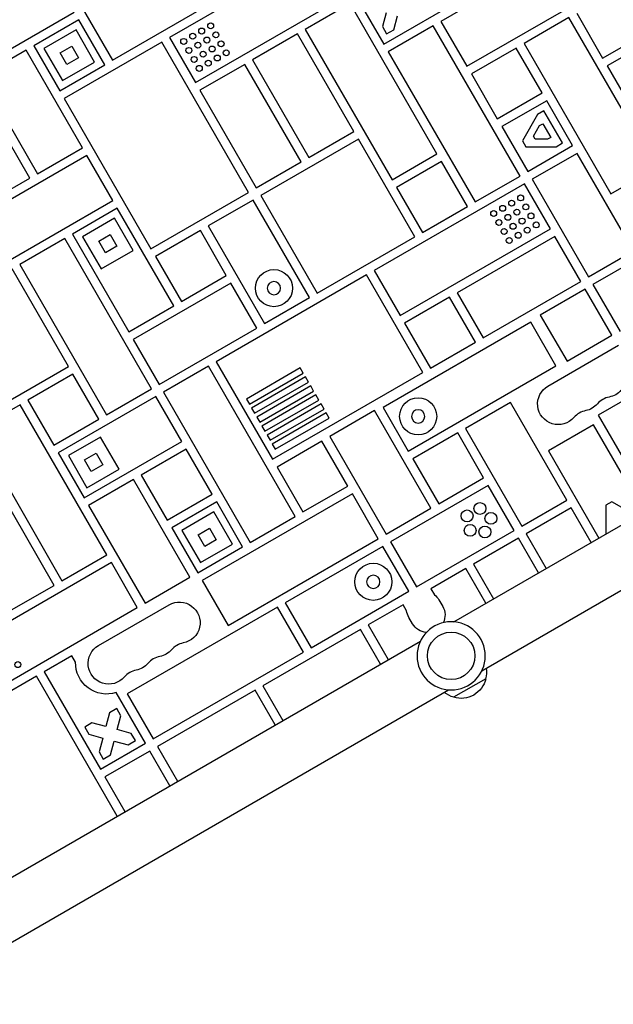
# Model space of a CAD drawing. Units: millimetres. Extents: x -5367 to 4837, y -4912 to 4083.
# Drawn here: x 1656 to 2056, y -360 to 303 of the extents above; entities that cross this region are included whole.
import ezdxf

# ---------------------------------------------------------------- set-up
doc = ezdxf.new("R2010")
doc.units = ezdxf.units.MM
doc.header["$LTSCALE"] = 20
doc.layers.add('2d', color=230, linetype='Continuous')

msp = doc.modelspace()

# ---------------------------------------------------------------- linework, layer by layer
at = {"layer": '2d'}
for p, q in [((2041.02, 360.85), (1939.69, 302.35)), ((1857.99, 349.87), (1756.66, 291.37)), ((1957.19, 272.04), (2058.52, 330.54)), ((1691.07, 322.99), (1718.16, 276.06)), ((1774.16, 261.06), (1875.49, 319.56)), ((1901.19, 287.05), (1967, 325.05)), ((1718.16, 276.06), (1783.98, 314.06)), ((1878.49, 314.36), (1848.18, 296.86)), ((1936.99, 213.04), (1878.49, 314.36)), ((1883.69, 317.36), (1901.19, 287.05)), ((1626.64, 270.57), (1692.46, 308.57)), ((1902.69, 308.13), (1900.19, 298.78)), ((1907.91, 296.71), (1910.42, 306.06)), ((2031.21, 307.85), (2048.71, 277.54)), ((2117.52, 310.34), (2051.71, 272.34)), ((1695.46, 303.38), (1665.15, 285.88)), ((1712.96, 273.06), (1695.46, 303.38)), ((1934.5, 299.35), (1904.19, 281.85)), ((1993, 198.03), (1934.5, 299.35)), ((1939.69, 302.35), (1957.19, 272.04)), ((2026.01, 304.85), (1995.7, 287.35)), ((2084.51, 203.52), (2026.01, 304.85)), ((1693.63, 296.55), (1671.98, 284.05)), ((1706.13, 274.89), (1693.63, 296.55)), ((1842.98, 293.86), (1812.67, 276.36)), ((1880.98, 228.04), (1842.98, 293.86)), ((1848.18, 296.86), (1906.68, 195.54)), ((1900.19, 298.78), (1903.02, 293.88)), ((1903.02, 293.88), (1907.91, 296.71)), ((2048.71, 277.54), (2079.02, 295.04)), ((1665.15, 285.88), (1682.65, 255.56)), ((1682.91, 281.12), (1690.7, 285.62)), ((1751.47, 288.37), (1685.65, 250.37)), ((1690.7, 285.62), (1695.2, 277.82)), ((1809.97, 187.04), (1751.47, 288.37)), ((1756.66, 291.37), (1774.16, 261.06)), ((1995.7, 287.35), (2054.2, 186.02)), ((1659.95, 282.88), (1629.64, 265.38)), ((1697.95, 217.06), (1659.95, 282.88)), ((1671.98, 284.05), (1684.48, 262.39)), ((1687.41, 273.32), (1682.91, 281.12)), ((1904.19, 281.85), (1962.69, 180.53)), ((1990.5, 284.35), (1960.19, 266.85)), ((2008, 254.04), (1990.5, 284.35)), ((1682.65, 255.56), (1712.96, 273.06)), ((1684.48, 262.39), (1706.13, 274.89)), ((1695.2, 277.82), (1687.41, 273.32)), ((1807.48, 273.36), (1777.16, 255.86)), ((1845.48, 207.54), (1807.48, 273.36)), ((1812.67, 276.36), (1850.67, 210.54)), ((2051.71, 272.34), (2069.21, 242.03)), ((1960.19, 266.85), (1977.69, 236.54)), ((1662.45, 196.56), (1624.45, 262.38)), ((1629.64, 265.38), (1667.64, 199.56)), ((1777.16, 255.86), (1815.16, 190.04)), ((1977.69, 236.54), (2008, 254.04)), ((1685.65, 250.37), (1744.15, 149.04)), ((2011, 248.84), (1980.69, 231.34)), ((2028.5, 218.53), (2011, 248.84)), ((2004.78, 239.47), (1994.59, 221.82)), ((2009.17, 242.01), (2004.78, 239.47)), ((2021.67, 220.36), (2009.17, 242.01)), ((2006.25, 232.01), (2008.44, 233.28)), ((2008.44, 233.28), (2013.75, 224.09)), ((1850.67, 210.54), (1880.98, 228.04)), ((1980.69, 231.34), (1998.19, 201.03)), ((2002.1, 224.82), (2006.25, 232.01)), ((1883.98, 222.85), (1818.16, 184.85)), ((1921.98, 157.03), (1883.98, 222.85)), ((1994.59, 221.82), (1996.9, 217.82)), ((2003.25, 222.82), (2002.1, 224.82)), ((2011.55, 222.82), (2003.25, 222.82)), ((2013.75, 224.09), (2011.55, 222.82)), ((2017.28, 217.82), (2021.67, 220.36)), ((1667.64, 199.56), (1697.95, 217.06)), ((1906.68, 195.54), (1936.99, 213.04)), ((1996.9, 217.82), (2017.28, 217.82)), ((1998.19, 201.03), (2028.5, 218.53)), ((2031.5, 213.33), (2001.19, 195.83)), ((2069.5, 147.51), (2031.5, 213.33)), ((1700.95, 211.86), (1599.63, 153.36)), ((1718.45, 181.55), (1700.95, 211.86)), ((1815.16, 190.04), (1845.48, 207.54)), ((1939.99, 207.84), (1909.68, 190.34)), ((1957.49, 177.53), (1939.99, 207.84)), ((2054.2, 186.02), (2084.51, 203.52)), ((1596.63, 158.56), (1662.45, 196.56)), ((1996, 192.83), (1894.67, 134.33)), ((1962.69, 180.53), (1993, 198.03)), ((2013.5, 162.52), (1996, 192.83)), ((2001.19, 195.83), (2039.19, 130.01)), ((1744.15, 149.04), (1809.97, 187.04)), ((1909.68, 190.34), (1927.18, 160.03)), ((1617.13, 123.05), (1718.45, 181.55)), ((1812.97, 181.85), (1782.66, 164.35)), ((1850.97, 116.03), (1812.97, 181.85)), ((1818.16, 184.85), (1856.16, 119.03)), ((1721.45, 176.35), (1691.14, 158.85)), ((1759.45, 110.54), (1721.45, 176.35)), ((1927.18, 160.03), (1957.49, 177.53)), ((1719.62, 169.52), (1697.97, 157.02)), ((1732.12, 147.87), (1719.62, 169.52)), ((1777.46, 161.35), (1747.15, 143.85)), ((1794.96, 131.04), (1777.46, 161.35)), ((1782.66, 164.35), (1820.66, 98.53)), ((1912.17, 104.02), (2013.5, 162.52)), ((1685.95, 155.85), (1655.64, 138.35)), ((1744.45, 54.53), (1685.95, 155.85)), ((1691.14, 158.85), (1729.14, 93.04)), ((1697.97, 157.02), (1710.47, 135.37)), ((1708.9, 154.1), (1716.7, 158.6)), ((1713.4, 146.3), (1708.9, 154.1)), ((1716.7, 158.6), (1721.2, 150.8)), ((1856.16, 119.03), (1921.98, 157.03)), ((2016.5, 157.33), (1950.68, 119.33)), ((2034, 127.01), (2016.5, 157.33)), ((1710.47, 135.37), (1732.12, 147.87)), ((1721.2, 150.8), (1713.4, 146.3)), ((2039.19, 130.01), (2069.5, 147.51)), ((1747.15, 143.85), (1764.65, 113.54)), ((2072.5, 142.32), (2042.19, 124.82)), ((1688.44, 69.54), (1650.44, 135.35)), ((1655.64, 138.35), (1714.14, 37.03)), ((1894.67, 134.33), (1912.17, 104.02)), ((1764.65, 113.54), (1794.96, 131.04)), ((1889.48, 131.33), (1788.15, 72.83)), ((1927.48, 65.51), (1889.48, 131.33)), ((1968.18, 89.01), (2034, 127.01)), ((1797.96, 125.84), (1732.14, 87.84)), ((1815.46, 95.53), (1797.96, 125.84)), ((2037, 121.82), (2006.69, 104.32)), ((2055, 90.64), (2037, 121.82)), ((2042.19, 124.82), (2060.44, 93.22)), ((1820.66, 98.53), (1850.97, 116.03)), ((1945.48, 116.33), (1915.17, 98.83)), ((1962.98, 86.01), (1945.48, 116.33)), ((1950.68, 119.33), (1968.18, 89.01)), ((1729.14, 93.04), (1759.45, 110.54)), ((1948.28, -102.6), (2315.51, 109.42)), ((2006.69, 104.32), (2024.69, 73.14)), ((1749.64, 57.53), (1815.46, 95.53)), ((2000.26, 99.45), (1900.66, 41.95)), ((1915.17, 98.83), (1932.67, 68.51)), ((2017.26, 70.01), (2000.26, 99.45)), ((1732.14, 87.84), (1749.64, 57.53)), ((2024.69, 73.14), (2055, 90.64)), ((1932.67, 68.51), (1962.98, 86.01)), ((2011.83, 56.4), (2059.46, 83.9)), ((1967.28, -135.51), (2334.51, 76.51)), ((1622.62, 31.54), (1688.44, 69.54)), ((1782.95, 69.83), (1752.64, 52.33)), ((1841.45, -31.49), (1782.95, 69.83)), ((1788.15, 72.83), (1826.15, 7.01)), ((1844.84, 68.61), (1808.48, 47.62)), ((1846.84, 65.15), (1844.84, 68.61)), ((1917.66, 12.51), (2017.26, 70.01)), ((1691.44, 64.34), (1661.13, 46.84)), ((1708.94, 34.03), (1691.44, 64.34)), ((1810.48, 44.16), (1846.84, 65.15)), ((1848.34, 62.55), (1811.98, 41.56)), ((1826.15, 7.01), (1927.48, 65.51)), ((1850.34, 59.09), (1848.34, 62.55)), ((1714.14, 37.03), (1744.45, 54.53)), ((1813.98, 38.09), (1850.34, 59.09)), ((1851.84, 56.49), (1815.48, 35.5)), ((1853.84, 53.02), (1851.84, 56.49)), ((2076, 54.27), (2045.69, 36.77)), ((1661.13, 46.84), (1678.63, 16.53)), ((1747.45, 49.33), (1681.63, 11.33)), ((1764.95, 19.02), (1747.45, 49.33)), ((1752.64, 52.33), (1811.14, -48.99)), ((1808.48, 47.62), (1810.48, 44.16)), ((1817.48, 32.03), (1853.84, 53.02)), ((1855.34, 50.42), (1818.98, 29.43)), ((1820.98, 25.97), (1857.34, 46.96)), ((1857.34, 46.96), (1855.34, 50.42)), ((1655.93, 43.84), (1625.62, 26.34)), ((1714.43, -57.49), (1655.93, 43.84)), ((1811.98, 41.56), (1813.98, 38.09)), ((1858.84, 44.36), (1822.48, 23.37)), ((1824.48, 19.91), (1860.84, 40.9)), ((1860.84, 40.9), (1858.84, 44.36)), ((1900.66, 41.95), (1917.66, 12.51)), ((1986.48, 45.31), (1956.17, 27.81)), ((2024.48, -20.51), (1986.48, 45.31)), ((1678.63, 16.53), (1708.94, 34.03)), ((1815.48, 35.5), (1817.48, 32.03)), ((1862.34, 38.3), (1825.98, 17.31)), ((1827.98, 13.85), (1864.34, 34.84)), ((1864.34, 34.84), (1862.34, 38.3)), ((1894.97, 39.82), (1864.66, 22.32)), ((1932.97, -26), (1894.97, 39.82)), ((2045.69, 36.77), (2065.19, 2.99)), ((1818.98, 29.43), (1820.98, 25.97)), ((1956.17, 27.81), (1994.17, -38.01)), ((2042.49, 30.3), (2012.18, 12.8)), ((2076.49, -28.59), (2042.49, 30.3)), ((1625.62, 26.34), (1684.12, -74.99)), ((1710.11, 22), (1688.46, 9.5)), ((1722.61, 0.35), (1710.11, 22)), ((1822.48, 23.37), (1824.48, 19.91)), ((1864.66, 22.32), (1902.66, -43.5)), ((1950.98, 24.81), (1920.66, 7.31)), ((1968.48, -5.5), (1950.98, 24.81)), ((1699.13, -18.98), (1764.95, 19.02)), ((1767.95, 13.83), (1737.64, -3.67)), ((1785.45, -16.49), (1767.95, 13.83)), ((1825.98, 17.31), (1827.98, 13.85)), ((1859.46, 19.32), (1829.15, 1.82)), ((1876.96, -10.99), (1859.46, 19.32)), ((1681.63, 11.33), (1699.13, -18.98)), ((1688.46, 9.5), (1700.96, -12.15)), ((1699.39, 6.57), (1707.18, 11.07)), ((1707.18, 11.07), (1711.68, 3.28)), ((1920.66, 7.31), (1938.16, -23)), ((2012.18, 12.8), (2046.18, -46.09)), ((1703.89, -1.22), (1699.39, 6.57)), ((1700.96, -12.15), (1722.61, 0.35)), ((1711.68, 3.28), (1703.89, -1.22)), ((1829.15, 1.82), (1846.65, -28.49)), ((1737.64, -3.67), (1755.14, -33.99)), ((1938.16, -23), (1968.48, -5.5)), ((1678.93, -77.99), (1640.93, -12.17)), ((1732.44, -6.67), (1702.13, -24.17)), ((1770.44, -72.49), (1732.44, -6.67)), ((1846.65, -28.49), (1876.96, -10.99)), ((1971.48, -10.7), (1905.66, -48.7)), ((1988.98, -41.01), (1971.48, -10.7)), ((1755.14, -33.99), (1785.45, -16.49)), ((1879.96, -16.19), (1778.64, -74.69)), ((1897.46, -46.5), (1879.96, -16.19)), ((1702.13, -24.17), (1740.13, -89.99)), ((1788.45, -21.68), (1758.14, -39.18)), ((1805.95, -51.99), (1788.45, -21.68)), ((1902.66, -43.5), (1932.97, -26)), ((1994.17, -38.01), (2024.48, -20.51)), ((2027.48, -25.7), (1997.17, -43.2)), ((2040.98, -49.09), (2027.48, -25.7)), ((2054.97, -21.7), (2050.97, -24.01)), ((2050.97, -24.01), (2050.97, -43.32)), ((2071.7, -31.35), (2054.97, -21.7)), ((1786.62, -28.51), (1764.97, -41.01)), ((1799.12, -50.16), (1786.62, -28.51)), ((1811.14, -48.99), (1841.45, -31.49)), ((1758.14, -39.18), (1775.64, -69.49)), ((1775.89, -43.94), (1783.69, -39.44)), ((1783.69, -39.44), (1788.19, -47.23)), ((1764.97, -41.01), (1777.47, -62.66)), ((1780.39, -51.73), (1775.89, -43.94)), ((1923.16, -79.01), (1988.98, -41.01)), ((1991.98, -46.2), (1961.66, -63.7)), ((2005.48, -69.59), (1991.98, -46.2)), ((1997.17, -43.2), (2010.67, -66.59)), ((1775.64, -69.49), (1805.95, -51.99)), ((1777.47, -62.66), (1799.12, -50.16)), ((1788.19, -47.23), (1780.39, -51.73)), ((1796.14, -105), (1897.46, -46.5)), ((1900.46, -51.7), (1834.64, -89.7)), ((1917.96, -82.01), (1900.46, -51.7)), ((1905.66, -48.7), (1923.16, -79.01)), ((1684.12, -74.99), (1714.43, -57.49)), ((1717.43, -62.68), (1616.11, -121.18)), ((1734.93, -92.99), (1717.43, -62.68)), ((1961.66, -63.7), (1975.16, -87.09)), ((1740.13, -89.99), (1770.44, -72.49)), ((1956.47, -66.7), (1932.95, -80.28)), ((1969.97, -90.09), (1956.47, -66.7)), ((1648.62, -95.49), (1678.93, -77.99)), ((1778.64, -74.69), (1796.14, -105)), ((1852.14, -120.01), (1917.96, -82.01)), ((1932.95, -80.28), (1935.32, -84.38)), ((1708.72, -118.6), (1756.36, -91.1)), ((1829.45, -92.7), (1728.12, -151.2)), ((1846.95, -123.01), (1829.45, -92.7)), ((1834.64, -89.7), (1852.14, -120.01)), ((1914.16, -91.13), (1890.65, -104.7)), ((1916.53, -95.23), (1914.16, -91.13)), ((1938.36, -87.84), (1940.86, -92.17)), ((1633.61, -151.49), (1734.93, -92.99)), ((1920.51, -103.92), (1918.01, -99.59)), ((1890.65, -104.7), (1904.15, -128.09)), ((1885.45, -107.7), (1819.64, -145.7)), ((1898.95, -131.09), (1885.45, -107.7)), ((1558.61, -327.59), (1925.83, -115.57)), ((1690.79, -125.4), (1672.12, -136.19)), ((1693.33, -129.8), (1690.79, -125.4)), ((1745.62, -181.51), (1846.95, -123.01)), ((1666.92, -139.19), (1601.1, -177.19)), ((1721.42, -233.59), (1666.92, -139.19)), ((1672.12, -136.19), (1710.12, -202.01)), ((1819.64, -145.7), (1833.14, -169.09)), ((1969.88, -140.94), (1948.23, -153.44)), ((1577.61, -360.49), (1944.83, -148.47)), ((1740.43, -184.51), (1720.68, -150.31)), ((1728.12, -151.2), (1745.62, -181.51)), ((1814.44, -148.7), (1748.62, -186.7)), ((1827.94, -172.09), (1814.44, -148.7)), ((1716.2, -163.85), (1713.69, -173.2)), ((1721.1, -161.03), (1716.2, -163.85)), ((1723.92, -165.92), (1721.1, -161.03)), ((1721.42, -175.27), (1723.92, -165.92)), ((1704.34, -170.7), (1699.45, -173.53)), ((1713.69, -173.2), (1704.34, -170.7)), ((1699.45, -173.53), (1702.27, -178.42)), ((1702.27, -178.42), (1711.62, -180.93)), ((1730.77, -177.78), (1721.42, -175.27)), ((1733.6, -182.68), (1730.77, -177.78)), ((1711.62, -180.93), (1709.12, -190.28)), ((1710.12, -202.01), (1740.43, -184.51)), ((1716.84, -192.35), (1719.35, -183)), ((1719.35, -183), (1728.7, -185.5)), ((1728.7, -185.5), (1733.6, -182.68)), ((1709.12, -190.28), (1711.95, -195.18)), ((1711.95, -195.18), (1716.84, -192.35)), ((1743.43, -189.7), (1713.12, -207.2)), ((1756.93, -213.09), (1743.43, -189.7)), ((1748.62, -186.7), (1762.12, -210.09)), ((1713.12, -207.2), (1726.62, -230.59))]:
    msp.add_line(p, q, dxfattribs=at)
for centre, radius in [((1784.41, 299.31), 2), ((1772.29, 292.31), 2), ((1778.35, 295.81), 2), ((1787.91, 293.24), 2), ((1766.23, 288.81), 2), ((1775.79, 286.24), 2), ((1781.85, 289.74), 2), ((1785.35, 283.68), 2), ((1791.41, 287.18), 2), ((1769.73, 282.74), 2), ((1779.29, 280.18), 2), ((1788.85, 277.62), 2), ((1794.91, 281.12), 2), ((1773.23, 276.68), 2), ((1776.73, 270.62), 2), ((1782.79, 274.12), 2), ((1987.37, 179.77), 2), ((1993.43, 183.27), 2), ((1975.25, 172.77), 2), ((1981.31, 176.27), 2), ((1990.87, 173.71), 2), ((1996.93, 177.21), 2), ((2000.43, 171.15), 2), ((1978.75, 166.71), 2), ((1984.81, 170.21), 2), ((1988.31, 164.15), 2), ((1994.37, 167.65), 2), ((2003.93, 165.08), 2), ((1982.25, 160.65), 2), ((1991.81, 158.08), 2), ((1997.87, 161.58), 2), ((1985.75, 154.58), 2), ((1827.06, 122.43), 12.5), ((1924.32, 35.98), 12.5), ((1965.96, -26.15), 4), ((1957.3, -31.14), 4), ((1973.38, -32.83), 4), ((1959.38, -40.92), 4), ((1969.32, -41.96), 4), ((1894.06, -75.6), 12.5), ((1946.56, -125.54), 16), ((1654.36, -131.43), 2)]:
    msp.add_circle(centre, radius, dxfattribs=at)
at = {"layer": '2d', "extrusion": (0, 0, -1)}
for centre, radius in [((-1827.06, 122.43), 4.5), ((-1924.32, 35.98), 4.5), ((-1894.06, -75.6), 4.5), ((-1946.56, -125.54), 23)]:
    msp.add_circle(centre, radius, dxfattribs=at)
for centre, radius, start, end in [((-2018.8, 44.34), 13.93, 220.89011, 60), ((-2050.55, 62.67), 13.93, 220.89011, 259.10989), ((-2034.68, 53.51), 13.93, 220.89011, 259.10989), ((-1928.18, -93.71), 11.75, 127.41932, 150), ((-1763.32, -103.16), 13.93, 60, 259.10989), ((-1930.68, -98.04), 11.75, 150, 205.80267), ((-1928.18, -93.71), 11.75, 330, 352.58068), ((-1930.68, -98.04), 11.75, 274.19733, 330), ((-1715.69, -130.66), 13.93, 220.89011, 60), ((-1747.44, -112.33), 13.93, 220.89011, 259.10989), ((-1714.32, -130.29), 21, 252.37363, 1.36256), ((-1731.57, -121.49), 13.93, 220.89011, 259.10989), ((-1953.4, -136.38), 17, 171.35428, 195.8135), ((-1953.3, -137.21), 17, 192.66793, 287.33207), ((-1952.53, -136.88), 17, 284.1865, 308.64572)]:
    msp.add_arc(centre, radius, start, end, dxfattribs=at)
at = {"layer": '2d'}
for centre in [(2055.84, 35.18), (2039.97, 26.01), (1768.61, -130.66), (1752.73, -139.82), (1736.86, -148.99)]:
    msp.add_arc(centre, 14.07, 100.89011, 139.10989, dxfattribs=at)

doc.saveas('drawing.dxf')
